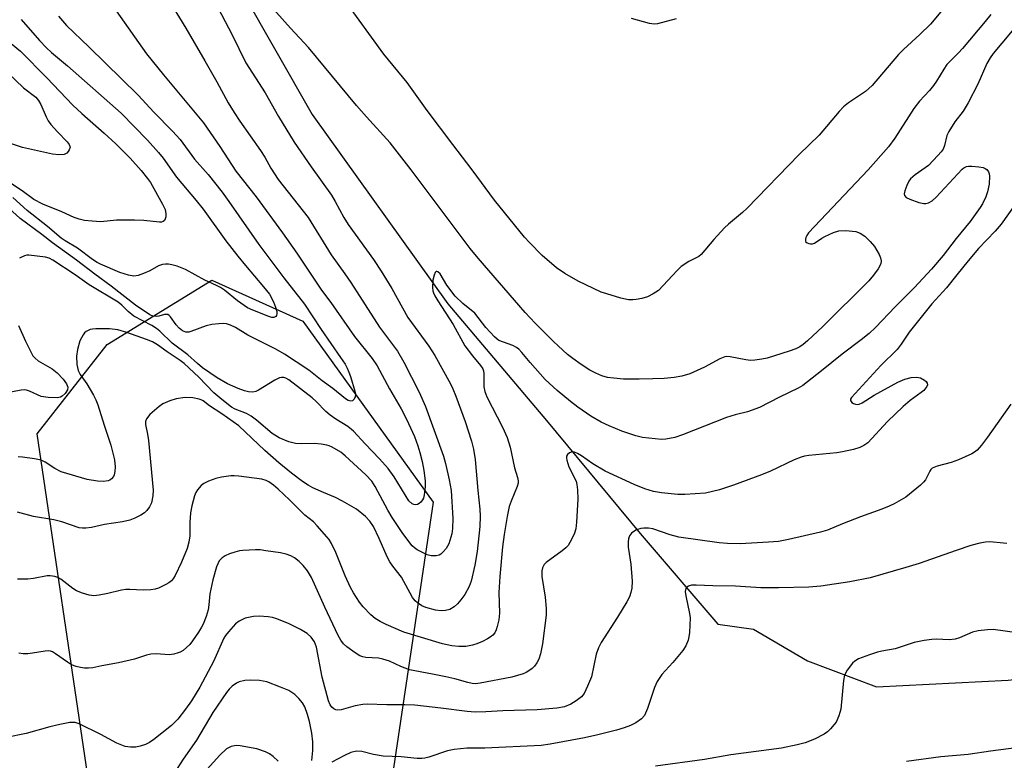
# Model space of a CAD drawing. Units: inches. Extents: x 1249768 to 1255768, y 549453 to 553452.
# Drawn here: x 1252970 to 1253221, y 552369 to 552558 of the extents above; entities that cross this region are included whole.
import ezdxf

# ---------------------------------------------------------------- set-up
doc = ezdxf.new("R2010")
doc.units = ezdxf.units.IN
doc.header["$MEASUREMENT"] = 0
for name, color, linetype in [('HYDRO-Single Line Stream', 4, 'Continuous'), ('NTRL-Trees', 3, 'Continuous'), ('Undefined', 1, 'Continuous')]:
    doc.layers.add(name, color=color, linetype=linetype)

msp = doc.modelspace()

# ---------------------------------------------------------------- linework, layer by layer
at = {"layer": 'HYDRO-Single Line Stream'}
msp.add_lwpolyline([(1253005.39, 552582.72), (1253026.15, 552565.48), (1253044.43, 552533.47), (1253079.08, 552485.14), (1253104.27, 552455.34), (1253128.2, 552426.48), (1253148.04, 552403.27), (1253157.15, 552402.03), (1253170.99, 552393.88), (1253188.6, 552387.32), (1253222.21, 552388.95), (1253291, 552396.3), (1253323.04, 552401.07), (1253332.46, 552405.49), (1253359.44, 552426.59), (1253407.76, 552464.06), (1253412.75, 552483.55)], dxfattribs=at)
at = {"layer": 'NTRL-Trees'}
msp.add_lwpolyline([(1253001.54, 552221.11), (1252986.44, 552212.6), (1252964.52, 552221.83), (1252946.64, 552242.01), (1252943.06, 552260.57), (1252946.52, 552269.49), (1252973.75, 552311.23), (1252986.96, 552365.04), (1252974.14, 552451.94), (1252992.06, 552474.74), (1253018.74, 552491.2), (1253041.99, 552480.68), (1253075.31, 552434.45), (1253064.1, 552359.13), (1253028.84, 552275.8)], close=True, dxfattribs=at)
at = {"layer": 'Undefined'}
for points, elevation in [([(1253007.27, 552563.51), (1253012.12, 552555.52), (1253016.97, 552547.19), (1253020.02, 552541.83), (1253022.91, 552536.49), (1253024.43, 552533.96), (1253025.88, 552531.81), (1253031.23, 552524.3), (1253032.3, 552522.57), (1253033.85, 552519.73), (1253035.74, 552516.88), (1253043.39, 552507.18), (1253049.22, 552497.63), (1253052.78, 552492.74), (1253054.25, 552490.6), (1253061.63, 552479.12), (1253066.24, 552473.02), (1253067.83, 552470.2), (1253071.74, 552462.58), (1253073.36, 552458.88), (1253077.92, 552446.18), (1253078.44, 552444.35), (1253079.43, 552440.13), (1253079.89, 552437.43), (1253080.33, 552430.29), (1253080.25, 552427.73), (1253080.07, 552426.32), (1253079.29, 552423.82), (1253078.62, 552422.58), (1253077.9, 552421.74), (1253077.29, 552421.19), (1253076.84, 552420.92), (1253076.12, 552420.72), (1253074.82, 552420.71), (1253073.76, 552421.01), (1253071.2, 552422.29), (1253070.54, 552422.75), (1253069.97, 552423.27), (1253069.07, 552424.36), (1253067.36, 552426.66), (1253064.82, 552430.57), (1253063.76, 552432.38), (1253060.52, 552438.41), (1253059.67, 552439.78), (1253058.09, 552441.44), (1253052.8, 552446.3), (1253051.71, 552447.18), (1253049.52, 552448.53), (1253048.75, 552448.88), (1253048.18, 552449.03), (1253046.72, 552449.26), (1253044.93, 552449.42), (1253041.78, 552449.32), (1253040.1, 552449.45), (1253038.42, 552449.86), (1253035.95, 552450.86), (1253034.22, 552452.01), (1253030.18, 552455.4), (1253028.8, 552456.45), (1253027.61, 552457.07), (1253024.73, 552458.2), (1253023.83, 552458.75), (1253022.16, 552459.97), (1253020.78, 552461.08), (1253019.31, 552462.41), (1253015.41, 552466.4), (1253011.67, 552469.89), (1253010.66, 552470.67), (1253007.31, 552472.86), (1253004.88, 552474.63), (1253003.58, 552475.39), (1253002.05, 552476.02), (1252997.03, 552477.75), (1252994.78, 552478.43), (1252992.58, 552478.73), (1252989.11, 552478.76), (1252988.27, 552478.67), (1252987.72, 552478.54), (1252986.69, 552478.03), (1252986.25, 552477.67), (1252985.89, 552477.23), (1252985.07, 552475.66), (1252984.41, 552473.42), (1252984.17, 552471.76), (1252984.28, 552469.64), (1252984.63, 552468.09), (1252985.14, 552467.05), (1252986.82, 552464.68), (1252987.71, 552463.27), (1252988.57, 552461.8), (1252989.16, 552460.58), (1252989.65, 552459.3), (1252991.27, 552454.15), (1252993, 552449.03), (1252993.87, 552445.29), (1252994.03, 552443.51), (1252993.99, 552442.31), (1252993.83, 552441.46), (1252993.61, 552440.99), (1252993.13, 552440.39), (1252992.72, 552440.11), (1252992.25, 552439.92), (1252990.96, 552439.7), (1252989.51, 552439.81), (1252986.9, 552440.26), (1252980.23, 552442.2), (1252978.66, 552443.02), (1252976.21, 552444.69), (1252975.16, 552445.14), (1252973.49, 552445.48), (1252970.36, 552445.95), (1252969.24, 552445.99)], 436), ([(1253019.52, 552562.25), (1253023.88, 552554), (1253027.43, 552546.67), (1253032.4, 552538.98), (1253035.83, 552532.93), (1253039.76, 552526.42), (1253044.11, 552520.1), (1253049.32, 552512.88), (1253050.31, 552511.25), (1253052.51, 552507.13), (1253053.6, 552505.35), (1253060.07, 552496.42), (1253062.07, 552493.47), (1253064.76, 552489.01), (1253068.82, 552481.59), (1253074.18, 552474.27), (1253075.76, 552471.94), (1253079.75, 552464.7), (1253080.36, 552463.42), (1253081.12, 552461.51), (1253083.47, 552455.06), (1253085.12, 552450.02), (1253085.62, 552448.01), (1253086.03, 552445.36), (1253086.72, 552437.44), (1253087.27, 552432.66), (1253087.36, 552430.9), (1253087.2, 552428.25), (1253086.57, 552421.81), (1253085.95, 552418.38), (1253085.01, 552414.27), (1253084.51, 552412.9), (1253083.4, 552410.88), (1253082.42, 552409.5), (1253081.51, 552408.44), (1253080.7, 552407.72), (1253079.55, 552407.04), (1253078.48, 552406.75), (1253077.33, 552406.69), (1253075.94, 552406.9), (1253073.46, 552407.54), (1253072.45, 552407.99), (1253071.29, 552408.72), (1253070.68, 552409.26), (1253070, 552410.11), (1253067.22, 552415.27), (1253065.01, 552418.11), (1253064.24, 552419.22), (1253063.58, 552420.52), (1253061.56, 552425.15), (1253060.03, 552428.25), (1253059.15, 552429.57), (1253057.99, 552430.76), (1253055.75, 552432.63), (1253052.18, 552434.74), (1253050.36, 552435.68), (1253047.27, 552436.89), (1253044.61, 552438.07), (1253043.34, 552438.75), (1253041.9, 552439.71), (1253039.09, 552441.84), (1253035.9, 552444.47), (1253032.34, 552447.64), (1253025.63, 552453.93), (1253021.34, 552457.05), (1253018.18, 552459.04), (1253016.54, 552460.33), (1253016.08, 552460.61), (1253015.57, 552460.79), (1253013.92, 552461.06), (1253011.95, 552461.17), (1253009.69, 552460.81), (1253008.05, 552460.33), (1253006.27, 552459.53), (1253005.32, 552458.92), (1253002.93, 552456.82), (1253002.04, 552455.77), (1253001.84, 552455.06), (1253001.85, 552454.3), (1253002.36, 552451.78), (1253002.59, 552450.2), (1253003.76, 552437.53), (1253003.67, 552436.05), (1253003.33, 552434.3), (1253002.85, 552433.26), (1253002.17, 552432.33), (1253001.54, 552431.73), (1253000.59, 552431.09), (1252999.12, 552430.34), (1252997.83, 552429.85), (1252995.95, 552429.41), (1252991.38, 552428.71), (1252987.99, 552427.95), (1252986.55, 552427.78), (1252985.69, 552427.78), (1252984.86, 552427.92), (1252980.4, 552429.39), (1252978.41, 552429.97), (1252973.16, 552430.82), (1252969.08, 552431.86)], 434), ([(1253217.76, 552559.05), (1253216.32, 552557.23), (1253210.56, 552550.31), (1253209.56, 552549.24), (1253207.46, 552547.22), (1253206.58, 552546.22), (1253205.75, 552545.07), (1253203.89, 552542), (1253203.12, 552540.87), (1253202.09, 552539.63), (1253199.55, 552536.91), (1253198.09, 552535.03), (1253193.31, 552527.46), (1253191.66, 552525.22), (1253186.45, 552519.36), (1253171.2, 552503.24), (1253170.76, 552502.57), (1253170.56, 552502.08), (1253170.45, 552501.59), (1253170.46, 552501.15), (1253170.53, 552500.97), (1253170.83, 552500.68), (1253171.26, 552500.5), (1253171.75, 552500.4), (1253172.26, 552500.42), (1253172.78, 552500.59), (1253174.62, 552501.87), (1253175.41, 552502.32), (1253177.58, 552503.31), (1253178.98, 552503.76), (1253180.72, 552503.82), (1253182.47, 552503.69), (1253183.33, 552503.56), (1253184.38, 552503.16), (1253185.57, 552502.41), (1253187, 552501.04), (1253188.1, 552499.75), (1253189.24, 552497.68), (1253189.59, 552496.89), (1253189.8, 552496.1), (1253189.7, 552495.33), (1253189.05, 552494.09), (1253187.84, 552492.42), (1253186.6, 552490.97), (1253174.86, 552479.29), (1253170.96, 552475.65), (1253169.84, 552474.69), (1253169.04, 552474.14), (1253167.96, 552473.63), (1253166.28, 552473.01), (1253160.68, 552471.27), (1253159.29, 552470.96), (1253157.52, 552470.7), (1253156.36, 552470.68), (1253155.2, 552470.78), (1253151.18, 552471.6), (1253150.33, 552471.66), (1253149.85, 552471.6), (1253148.55, 552471.07), (1253144.63, 552468.9), (1253140.87, 552467.23), (1253138.83, 552466.62), (1253136.89, 552466.33), (1253134.34, 552466.08), (1253131.45, 552465.94), (1253127.97, 552465.84), (1253123.96, 552465.9), (1253121.49, 552466.09), (1253119.82, 552466.33), (1253118.44, 552466.73), (1253116.84, 552467.36), (1253115.33, 552468.21), (1253113.13, 552469.6), (1253110.99, 552471.12), (1253109.63, 552472.21), (1253107.23, 552474.35), (1253105.95, 552475.59), (1253101.39, 552480.15), (1253098.82, 552482.94), (1253086.78, 552496.82), (1253084.78, 552499.23), (1253069.69, 552519.36), (1253064.32, 552526.24), (1253058.27, 552532.87), (1253055.72, 552535.78), (1253043.46, 552550.57), (1253038.83, 552555.55), (1253033.19, 552561.89)], 434), ([(1253207.58, 552562.82), (1253202.35, 552556.56), (1253199.7, 552553.87), (1253195.45, 552550.07), (1253194.19, 552548.84), (1253187.5, 552540.88), (1253185.74, 552539.32), (1253181.42, 552536.49), (1253180.16, 552535.42), (1253179.02, 552534.21), (1253173.91, 552528.21), (1253168.79, 552523.27), (1253155.46, 552509.45), (1253154.37, 552508.45), (1253150.76, 552505.48), (1253149.71, 552504.5), (1253147.02, 552501.58), (1253143.83, 552497.73), (1253143.17, 552497.2), (1253140.66, 552495.89), (1253138.7, 552494.61), (1253137.66, 552493.61), (1253132.86, 552488.56), (1253131.52, 552487.63), (1253130.05, 552486.91), (1253128.63, 552486.49), (1253127.18, 552486.18), (1253126.33, 552486.11), (1253125.2, 552486.16), (1253123.24, 552486.59), (1253119.65, 552487.64), (1253118.28, 552488.11), (1253112.38, 552490.87), (1253108.93, 552492.9), (1253106.82, 552494.35), (1253103.14, 552497.49), (1253099.94, 552500.77), (1253098.68, 552502.17), (1253090.97, 552511.63), (1253085.29, 552519.31), (1253080.3, 552525.81), (1253073.81, 552534.47), (1253068.67, 552541.65), (1253062.71, 552548.92), (1253052.6, 552562.98)], 436), ([(1252979.56, 552558.63), (1252981.66, 552556.24), (1252987.35, 552550.77), (1252999.95, 552538.42), (1253003.97, 552534.08), (1253008.75, 552529.23), (1253010.66, 552527.13), (1253014.34, 552522.09), (1253017.84, 552518.17), (1253021.4, 552513.67), (1253023.15, 552511.23), (1253030.74, 552500.25), (1253037.17, 552491.75), (1253042.47, 552485.05), (1253046.71, 552478.59), (1253051.68, 552471.37), (1253052.79, 552469.67), (1253053.34, 552468.67), (1253053.79, 552467.65), (1253054.17, 552466.55), (1253055.26, 552462.84), (1253055.43, 552462.01), (1253055.42, 552461.37), (1253055.17, 552460.76), (1253054.69, 552460.32), (1253054.27, 552460.21), (1253053.58, 552460.4), (1253052.9, 552460.82), (1253049.69, 552463.51), (1253046.92, 552465.48), (1253043.53, 552468.19), (1253037.35, 552472.24), (1253035.12, 552473.56), (1253027.95, 552477.11), (1253024.79, 552479.04), (1253023.56, 552479.64), (1253022.54, 552480), (1253021.7, 552480.1), (1253020.53, 552480.04), (1253018.75, 552479.83), (1253017.31, 552479.49), (1253013.41, 552478.03), (1253012.86, 552477.9), (1253012.14, 552477.9), (1253011.24, 552478.24), (1253010.41, 552478.87), (1253009.68, 552479.74), (1253008.23, 552481.76), (1253007.89, 552482.11), (1253007.51, 552482.35), (1253007.08, 552482.42), (1253006.63, 552482.38), (1253005.25, 552481.97), (1253004.57, 552481.86), (1253003.69, 552481.99), (1253002.96, 552482.31), (1252999.27, 552484.8), (1252993.04, 552489.64), (1252988.85, 552492.65), (1252984.17, 552496.23), (1252978.03, 552500.71), (1252975.33, 552502.86), (1252969.83, 552506.92), (1252965.88, 552510.45)], 440), ([(1252994.35, 552559.94), (1253002.11, 552548.97), (1253006.45, 552543.61), (1253016.67, 552531.35), (1253020.84, 552525.32), (1253024.91, 552519), (1253030.06, 552512.45), (1253036.84, 552503.26), (1253040.46, 552498.04), (1253046.78, 552488.58), (1253049.13, 552485.43), (1253055.24, 552476.8), (1253059.69, 552471.14), (1253061.01, 552469.24), (1253064.15, 552463.39), (1253067.14, 552458.25), (1253068.5, 552455.63), (1253070.52, 552451.22), (1253071.4, 552448.82), (1253071.91, 552447.15), (1253072.49, 552444.86), (1253072.97, 552442.53), (1253073.3, 552439.88), (1253073.31, 552438.4), (1253073.04, 552436.35), (1253072.81, 552435.5), (1253072.59, 552435.03), (1253072.16, 552434.42), (1253071.78, 552434.09), (1253071.32, 552433.86), (1253070.83, 552433.75), (1253070.36, 552433.82), (1253069.91, 552434.06), (1253069.14, 552434.82), (1253065.39, 552440.88), (1253063.79, 552443.08), (1253061.61, 552445.51), (1253057.95, 552449.33), (1253054.93, 552452.61), (1253053.49, 552453.8), (1253050.46, 552455.66), (1253049.02, 552456.69), (1253047.91, 552457.64), (1253045.42, 552460.16), (1253044.37, 552461.11), (1253038.43, 552465.69), (1253037.65, 552466.13), (1253037.12, 552466.29), (1253036.58, 552466.32), (1253036.07, 552466.2), (1253034.83, 552465.58), (1253030.71, 552463.03), (1253029.97, 552462.69), (1253029.21, 552462.54), (1253028.17, 552462.6), (1253027.13, 552462.86), (1253025.5, 552463.48), (1253022.75, 552464.68), (1253020.14, 552466.21), (1253016.42, 552468.8), (1253015.11, 552469.88), (1253012.66, 552472.12), (1253008.67, 552475.06), (1253005.44, 552478.16), (1253004.6, 552478.84), (1253003.45, 552479.54), (1252998.85, 552481.99), (1252997.38, 552483.13), (1252995.8, 552484.77), (1252994.81, 552485.58), (1252987.4, 552489.97), (1252983.82, 552492.55), (1252978.16, 552496.25), (1252977.19, 552496.8), (1252976.23, 552497.07), (1252972.02, 552497.56), (1252971.48, 552497.52), (1252970.93, 552497.37), (1252969.6, 552496.75)], 438), ([(1252970.02, 552557.72), (1252974.74, 552552.37), (1252976.56, 552550.5), (1252977.84, 552549.29), (1252981.86, 552545.87), (1252995.56, 552533.82), (1253002.31, 552526.91), (1253005.15, 552523.78), (1253006.31, 552522.3), (1253009.71, 552517.47), (1253014.8, 552511.48), (1253016.52, 552509.32), (1253022.37, 552501.22), (1253025.38, 552497.3), (1253027.36, 552494.87), (1253032, 552489.47), (1253033.47, 552487.57), (1253034.55, 552485.61), (1253035.04, 552484.28), (1253035.33, 552483.14), (1253035.38, 552482.61), (1253035.31, 552482.16), (1253035.1, 552481.88), (1253034.6, 552481.64), (1253034.13, 552481.66), (1253033.37, 552481.86), (1253029.22, 552483.51), (1253027.9, 552484.12), (1253025.35, 552485.87), (1253021.96, 552488.64), (1253020.99, 552489.3), (1253019.98, 552489.83), (1253016.96, 552491.13), (1253012.06, 552493.88), (1253009.88, 552494.74), (1253008.52, 552495.11), (1253007.7, 552495.25), (1253006.94, 552495.27), (1253006.2, 552495.18), (1253005.17, 552494.81), (1253002.9, 552493.56), (1253001.3, 552492.84), (1252999.94, 552492.34), (1252998.84, 552492.19), (1252997.46, 552492.45), (1252995.27, 552493.13), (1252990.31, 552495.26), (1252989.44, 552495.7), (1252988.29, 552496.45), (1252984.48, 552499.33), (1252981.28, 552501.22), (1252980.3, 552501.87), (1252976.77, 552504.83), (1252971.57, 552508.92), (1252967.94, 552512.25)], 442), ([(1253225.44, 552557.51), (1253218.39, 552549.1), (1253217.6, 552547.95), (1253216.77, 552546.53), (1253214.44, 552541.23), (1253212.02, 552536.46), (1253210.7, 552534.36), (1253208.6, 552531.64), (1253207.04, 552529.17), (1253206.6, 552528.14), (1253205.98, 552525.53), (1253205.58, 552524.61), (1253205.07, 552523.9), (1253204.3, 552523.02), (1253201.84, 552520.47), (1253198.5, 552518.08), (1253197.29, 552517.03), (1253196.84, 552516.44), (1253196.31, 552515.37), (1253195.81, 552513.98), (1253195.66, 552513.21), (1253195.73, 552512.76), (1253196.19, 552512.31), (1253197.14, 552511.85), (1253199.39, 552510.97), (1253200.65, 552510.72), (1253201.15, 552510.75), (1253201.88, 552510.95), (1253202.8, 552511.45), (1253203.84, 552512.33), (1253210.49, 552519.52), (1253210.93, 552519.85), (1253211.58, 552520.16), (1253212.09, 552520.27), (1253212.95, 552520.3), (1253214.72, 552520.15), (1253215.84, 552519.93), (1253216.34, 552519.71), (1253216.75, 552519.41), (1253217.21, 552518.82), (1253217.37, 552518.31), (1253217.43, 552517.74), (1253217.35, 552515.66), (1253216.98, 552513.72), (1253216.53, 552512.41), (1253215.68, 552510.65), (1253215.11, 552509.68), (1253212.56, 552506.15), (1253208.95, 552501.84), (1253205.59, 552497.44), (1253202.65, 552493.96), (1253198.29, 552489.32), (1253193.33, 552484.34), (1253188.3, 552479.04), (1253186.74, 552477.55), (1253184.7, 552475.92), (1253179.85, 552472.28), (1253174.53, 552467.97), (1253169.76, 552464.25), (1253168.56, 552463.53), (1253163.81, 552461.23), (1253158.72, 552458.61), (1253155.64, 552457.53), (1253152.48, 552456.75), (1253150.26, 552456.07), (1253139.03, 552451.67), (1253137.08, 552451.01), (1253134.78, 552450.56), (1253133.62, 552450.48), (1253128.76, 552450.99), (1253127.07, 552451.38), (1253123.48, 552452.62), (1253120.31, 552453.94), (1253118.25, 552454.88), (1253115.59, 552456.45), (1253112.29, 552458.71), (1253110.39, 552460.16), (1253107.02, 552463.01), (1253103.97, 552465.78), (1253100.08, 552470.15), (1253098, 552472.68), (1253097.18, 552473.53), (1253096.57, 552473.99), (1253095.68, 552474.49), (1253092.13, 552475.78), (1253091.65, 552476.08), (1253090.99, 552476.66), (1253088.78, 552479.1), (1253085.94, 552482.71), (1253082.92, 552485.17), (1253080.94, 552487.1), (1253078.77, 552489.92), (1253077.12, 552492.74), (1253076.53, 552493.32), (1253076.23, 552493.39), (1253076.09, 552493.34), (1253075.84, 552493.08), (1253075.53, 552492.47), (1253075.27, 552491.18), (1253075.13, 552489.26), (1253075.22, 552488.45), (1253075.37, 552487.92), (1253075.73, 552487.14), (1253076.47, 552485.88), (1253080.41, 552479.87), (1253083.41, 552474.42), (1253085.33, 552471.8), (1253087.43, 552469.39), (1253087.99, 552468.48), (1253088.14, 552468.01), (1253088.25, 552467.19), (1253088.28, 552463.91), (1253088.48, 552462.74), (1253089.06, 552461.39), (1253092.99, 552453.61), (1253094.18, 552450.98), (1253094.97, 552448.48), (1253096.1, 552443.25), (1253096.84, 552440.71), (1253097, 552439.88), (1253097, 552439.3), (1253096.8, 552438.48), (1253095.25, 552434.72), (1253094.77, 552433.35), (1253094.24, 552430.8), (1253093.47, 552426.17), (1253093.07, 552423), (1253092.33, 552415.42), (1253092.13, 552411.35), (1253092.23, 552406.08), (1253092.08, 552404.41), (1253091.69, 552402.67), (1253091.4, 552401.83), (1253091.03, 552401.08), (1253090.57, 552400.49), (1253090.15, 552400.13), (1253089.2, 552399.5), (1253087.94, 552398.82), (1253086.5, 552398.26), (1253085.39, 552397.95), (1253083.63, 552397.6), (1253081.87, 552397.56), (1253080.12, 552397.72), (1253077.68, 552398.29), (1253067.81, 552401.28), (1253063.28, 552403.17), (1253061.75, 552403.94), (1253060.53, 552404.74), (1253059.41, 552405.65), (1253057.41, 552407.72), (1253056.53, 552408.88), (1253054.92, 552411.33), (1253054.19, 552412.61), (1253052.81, 552415.6), (1253050.44, 552421.59), (1253049.3, 552423.93), (1253048.71, 552424.92), (1253048.18, 552425.62), (1253045.7, 552428.42), (1253044.7, 552429.41), (1253042.56, 552431.14), (1253038.65, 552435.02), (1253035.73, 552437.78), (1253034.52, 552438.79), (1253033.37, 552439.61), (1253032.64, 552439.99), (1253031.52, 552440.29), (1253025.65, 552441.11), (1253024.47, 552441.19), (1253023.58, 552441.14), (1253021.22, 552440.82), (1253019.8, 552440.48), (1253017.94, 552439.8), (1253016.69, 552439.2), (1253016.04, 552438.69), (1253015.13, 552437.64), (1253014.69, 552436.93), (1253014.37, 552436.11), (1253013.68, 552433.49), (1253013.31, 552431.74), (1253013.12, 552429.24), (1253013.15, 552425.84), (1253012.92, 552424.21), (1253012.47, 552422.61), (1253011.05, 552419.13), (1253009.37, 552415.74), (1253008.94, 552415), (1253008.42, 552414.34), (1253007.75, 552413.82), (1253006.99, 552413.39), (1253005.13, 552412.49), (1253004.31, 552412.2), (1253003.21, 552412.04), (1253001.24, 552411.98), (1252997.8, 552412.16), (1252996.79, 552412.13), (1252995.69, 552411.94), (1252992.23, 552411.11), (1252990.01, 552410.71), (1252988.62, 552410.56), (1252987.4, 552410.67), (1252985.76, 552411.18), (1252984.17, 552411.84), (1252983.25, 552412.42), (1252980.18, 552414.81), (1252979.42, 552415.21), (1252978.61, 552415.44), (1252977.5, 552415.63), (1252976.66, 552415.63), (1252973.21, 552414.93), (1252971.75, 552414.78), (1252969.12, 552414.82)], 432), ([(1253137.36, 552557.88), (1253132.6, 552556.61), (1253131.76, 552556.53), (1253130.6, 552556.7), (1253126, 552558.03)], 438), ([(1252965.08, 552553.53), (1252969.88, 552549.66), (1252976.58, 552542.82), (1252983.21, 552535.84), (1252985.53, 552533.7), (1252991.29, 552528.72), (1252994.26, 552526.01), (1252997.9, 552522.32), (1253000.67, 552519.16), (1253002.36, 552517.12), (1253003.07, 552516.08), (1253006.17, 552510.53), (1253006.81, 552509.23), (1253007.04, 552508.13), (1253007, 552507.3), (1253006.88, 552506.8), (1253006.65, 552506.38), (1253006.31, 552506.14), (1253005.87, 552506), (1253005.37, 552505.95), (1253001.41, 552506.37), (1252998.98, 552506.49), (1252994.41, 552506.47), (1252990.41, 552506.06), (1252988.17, 552506.2), (1252986.21, 552506.43), (1252984.9, 552506.74), (1252983.61, 552507.18), (1252980.47, 552508.62), (1252975.57, 552510.55), (1252973.26, 552511.8), (1252970.32, 552513.95), (1252967.32, 552515.9)], 444), ([(1252964.7, 552546.01), (1252970.67, 552540.27), (1252973.82, 552537.92), (1252974.52, 552537.05), (1252975.09, 552536.07), (1252976.4, 552532.87), (1252976.93, 552531.86), (1252977.62, 552530.95), (1252979.32, 552529.01), (1252981.82, 552526.53), (1252982.31, 552525.84), (1252982.54, 552525.13), (1252982.35, 552524.43), (1252982.06, 552523.99), (1252981.69, 552523.61), (1252981.01, 552523.28), (1252979.67, 552523.15), (1252978.06, 552523.34), (1252970.43, 552525.02), (1252967.34, 552526.04)], 446), ([(1253224.6, 552511.3), (1253220.43, 552505.48), (1253218.88, 552503.68), (1253214.61, 552499.25), (1253211.99, 552496.11), (1253209.15, 552492.49), (1253206.43, 552489.18), (1253202.71, 552485.07), (1253196.94, 552477.87), (1253194.92, 552474.85), (1253193.86, 552473.45), (1253189.72, 552469.38), (1253182.19, 552461.15), (1253181.98, 552460.77), (1253181.95, 552460.45), (1253182.32, 552459.94), (1253182.74, 552459.68), (1253183.23, 552459.49), (1253183.71, 552459.44), (1253184.15, 552459.51), (1253184.94, 552459.85), (1253188.01, 552461.76), (1253194, 552465.08), (1253195.85, 552465.83), (1253197.48, 552466.28), (1253198.83, 552466.36), (1253199.87, 552466.17), (1253200.85, 552465.6), (1253201.25, 552465.24), (1253201.52, 552464.85), (1253201.58, 552464.44), (1253201.44, 552464.03), (1253200.67, 552463), (1253200.02, 552462.45), (1253197.19, 552460.42), (1253195.38, 552458.88), (1253191.37, 552455.04), (1253186.41, 552449.63), (1253185.39, 552448.89), (1253184.31, 552448.41), (1253182.67, 552447.92), (1253179.91, 552447.27), (1253178.47, 552447.04), (1253171.34, 552446.35), (1253170.16, 552446.17), (1253169.38, 552445.96), (1253167.56, 552445.27), (1253161.47, 552442.39), (1253159.24, 552441.42), (1253152.05, 552438.78), (1253148.46, 552437.57), (1253144.88, 552436.75), (1253139.61, 552436.39), (1253137.83, 552436.44), (1253133.65, 552436.8), (1253131.64, 552437.2), (1253129.39, 552437.83), (1253126.66, 552438.99), (1253119.27, 552442.4), (1253116.11, 552444.22), (1253113.21, 552446.3), (1253112.19, 552446.91), (1253111.39, 552447.2), (1253110.87, 552447.29), (1253110.18, 552447.09), (1253109.63, 552446.61), (1253109.41, 552446.19), (1253109.36, 552445.68), (1253109.44, 552445.14), (1253109.98, 552443.45), (1253111.82, 552439.79), (1253112.04, 552438.97), (1253112.22, 552437.56), (1253112.28, 552435.23), (1253111.96, 552429.35), (1253111.76, 552427.66), (1253111.39, 552426.55), (1253110.68, 552424.93), (1253109.81, 552423.41), (1253109.21, 552422.79), (1253108.3, 552422.05), (1253104.15, 552419.03), (1253103.64, 552418.49), (1253103.22, 552417.67), (1253103.09, 552416.87), (1253103.1, 552415.47), (1253103.97, 552410.16), (1253104.15, 552407.28), (1253104.18, 552405.55), (1253103.25, 552398.29), (1253102.76, 552395.71), (1253102.33, 552394.38), (1253101.84, 552393.42), (1253101.23, 552392.54), (1253100.64, 552391.98), (1253099.76, 552391.33), (1253099.06, 552390.91), (1253098.27, 552390.56), (1253095.44, 552389.77), (1253087.29, 552388.19), (1253086.16, 552388.08), (1253085.24, 552388.14), (1253084.14, 552388.37), (1253080.87, 552389.29), (1253078.58, 552389.82), (1253075.15, 552390.55), (1253069.24, 552391.66), (1253067.09, 552392.46), (1253064.15, 552393.81), (1253062.48, 552394.37), (1253061.32, 552394.57), (1253058.12, 552394.79), (1253057.34, 552394.94), (1253056.59, 552395.21), (1253055.35, 552395.94), (1253053.22, 552397.47), (1253052.4, 552398.25), (1253051.74, 552399.16), (1253051.07, 552400.39), (1253047.63, 552407.66), (1253044.26, 552415.19), (1253043.2, 552416.93), (1253042.13, 552418.3), (1253041.06, 552419.29), (1253039.91, 552420.19), (1253038.96, 552420.72), (1253037.72, 552421.2), (1253036.32, 552421.52), (1253032.54, 552422.06), (1253031.09, 552422.24), (1253029.91, 552422.27), (1253026.65, 552422.12), (1253025.81, 552421.99), (1253024.68, 552421.68), (1253023.28, 552421.22), (1253022.21, 552420.76), (1253021.37, 552420.2), (1253020.66, 552419.45), (1253020.26, 552418.72), (1253019.95, 552417.93), (1253019.06, 552414.61), (1253018.28, 552411.06), (1253018.03, 552408.22), (1253017.82, 552406.94), (1253017.28, 552405.24), (1253016.54, 552403.31), (1253016.14, 552402.51), (1253015.36, 552401.25), (1253013.85, 552399.01), (1253013.12, 552398.07), (1253012.3, 552397.29), (1253011.4, 552396.59), (1253010.69, 552396.16), (1253010.15, 552395.94), (1253009.03, 552395.65), (1253007.89, 552395.49), (1253004.51, 552395.73), (1253003.19, 552395.64), (1253002.09, 552395.37), (1252999.02, 552394.38), (1252994.96, 552393.43), (1252990.66, 552392.68), (1252988.33, 552392.09), (1252987.28, 552392.03), (1252986.23, 552392.08), (1252985.19, 552392.21), (1252984.14, 552392.45), (1252982.88, 552392.93), (1252981.89, 552393.54), (1252978.79, 552395.74), (1252978.06, 552396.18), (1252977.55, 552396.38), (1252977.02, 552396.47), (1252976.16, 552396.42), (1252972.91, 552395.84), (1252971.73, 552395.7), (1252970.59, 552395.75), (1252969.47, 552395.9)], 430), ([(1252969.38, 552479.56), (1252971.13, 552475.55), (1252972.5, 552472.82), (1252973.07, 552471.85), (1252973.59, 552471.24), (1252974.41, 552470.57), (1252978, 552468.51), (1252979.27, 552467.47), (1252980.76, 552465.83), (1252981.6, 552464.71), (1252981.84, 552464.24), (1252981.96, 552463.79), (1252981.89, 552463.12), (1252981.32, 552462.24), (1252980.53, 552461.49), (1252980.07, 552461.23), (1252979.26, 552461.08), (1252976.91, 552461.19), (1252975.18, 552461.45), (1252972.17, 552462.84), (1252971.39, 552463.1), (1252970.86, 552463.18), (1252970.01, 552463.09), (1252966.03, 552462.28)], 438), ([(1253222.92, 552459.46), (1253216.98, 552451.08), (1253215.41, 552449.05), (1253214.29, 552447.77), (1253213.64, 552447.22), (1253212.91, 552446.78), (1253209.53, 552445.27), (1253207.65, 552444.61), (1253204.05, 552443.66), (1253202.85, 552443.11), (1253202.48, 552442.78), (1253202.19, 552442.37), (1253201.14, 552440.19), (1253200.62, 552439.54), (1253199.83, 552438.77), (1253196.08, 552435.73), (1253193.14, 552434.03), (1253191.86, 552433.41), (1253189.97, 552432.65), (1253184.48, 552430.71), (1253179.88, 552428.93), (1253176.06, 552427.32), (1253174.31, 552426.81), (1253166.09, 552424.9), (1253163.51, 552424.42), (1253161.02, 552424.19), (1253153.72, 552423.82), (1253150.51, 552423.93), (1253148.43, 552424.09), (1253138.08, 552425.55), (1253135.86, 552426.09), (1253131.45, 552427.62), (1253130.32, 552427.84), (1253129.18, 552427.85), (1253128.36, 552427.71), (1253127.3, 552427.35), (1253126.56, 552426.96), (1253126.03, 552426.53), (1253125.51, 552425.85), (1253125.24, 552425.12), (1253125.14, 552424.34), (1253125.17, 552422.96), (1253125.79, 552418.59), (1253126.2, 552414.3), (1253126.1, 552412.49), (1253125.83, 552411.37), (1253125.45, 552410.28), (1253124.81, 552409), (1253122.42, 552405.04), (1253118.25, 552398.56), (1253117.53, 552397.27), (1253116.95, 552395.63), (1253115.75, 552389.86), (1253114.79, 552387.41), (1253113.91, 552385.58), (1253113.22, 552384.73), (1253111.89, 552383.73), (1253110.47, 552382.86), (1253108.83, 552382.2), (1253106.92, 552381.8), (1253101.88, 552381.38), (1253093.1, 552381.16), (1253088.75, 552380.85), (1253086.06, 552380.83), (1253083.98, 552380.96), (1253077.24, 552381.84), (1253070.67, 552382.59), (1253068.11, 552382.7), (1253063.49, 552382.7), (1253058.47, 552382.86), (1253057.34, 552382.76), (1253055.38, 552382.4), (1253051.79, 552381.38), (1253050.97, 552381.33), (1253050.44, 552381.42), (1253049.96, 552381.63), (1253049.44, 552382.1), (1253049.03, 552382.69), (1253048.61, 552383.7), (1253046.92, 552389.73), (1253045.5, 552397.4), (1253044.98, 552398.76), (1253044.18, 552399.98), (1253043.09, 552400.88), (1253041.38, 552401.94), (1253038.51, 552403.34), (1253035.35, 552404.67), (1253034.26, 552404.98), (1253033.14, 552405.14), (1253030.86, 552405.31), (1253029.45, 552405.26), (1253027.25, 552404.81), (1253025.72, 552404.09), (1253024.82, 552403.35), (1253023.01, 552401.34), (1253022.27, 552400.41), (1253021.82, 552399.68), (1253019.15, 552393.76), (1253015.66, 552387.18), (1253013.55, 552383.7), (1253012.06, 552381.56), (1253010.08, 552379.05), (1253008.48, 552377.38), (1253003.94, 552373.81), (1253002.8, 552373.08), (1253001.82, 552372.58), (1253000.44, 552372.08), (1252999.32, 552371.84), (1252997.96, 552371.83), (1252996.61, 552372.07), (1252994.48, 552372.92), (1252990.42, 552375.1), (1252984.9, 552377.83), (1252983.82, 552378.15), (1252982.45, 552378.13), (1252979.93, 552377.66), (1252977.41, 552377.06), (1252971.35, 552375.37), (1252966.31, 552374.33)], 428), ([(1253221.93, 552423.93), (1253221.06, 552423.95), (1253217.58, 552424.33), (1253216.43, 552424.25), (1253214.99, 552423.95), (1253212.72, 552423.35), (1253208.9, 552422.11), (1253199.46, 552418.82), (1253196.05, 552417.73), (1253186.98, 552415.11), (1253181.8, 552414.06), (1253174.37, 552412.95), (1253171.34, 552412.72), (1253163.51, 552412.56), (1253159.03, 552412.6), (1253152.52, 552413), (1253146.76, 552413.07), (1253142.48, 552413.26), (1253141.3, 552413.22), (1253140.52, 552413.02), (1253140.16, 552412.75), (1253139.89, 552412.37), (1253139.74, 552411.66), (1253139.86, 552410.56), (1253140.84, 552406.04), (1253140.98, 552404.92), (1253140.8, 552401.17), (1253140.66, 552400.03), (1253140.46, 552399.22), (1253139.84, 552397.71), (1253139.1, 552396.53), (1253136.57, 552393.46), (1253133.77, 552390.42), (1253132.54, 552388.62), (1253131.84, 552387.12), (1253130.08, 552381.73), (1253129.27, 552379.97), (1253128.51, 552379.14), (1253127.07, 552378.12), (1253125.72, 552377.43), (1253124.13, 552376.78), (1253122.18, 552376.21), (1253117.38, 552375.01), (1253113.94, 552374.28), (1253105.22, 552372.61), (1253102.89, 552372.27), (1253088.52, 552371.63), (1253083.91, 552371.57), (1253080.67, 552371.27), (1253078.94, 552370.96), (1253074.21, 552369.32), (1253073.17, 552369.04), (1253072.39, 552368.94), (1253071.26, 552368.97), (1253067.15, 552369.38), (1253062.55, 552369.59), (1253060.11, 552369.99), (1253057.11, 552370.72), (1253055.72, 552370.81), (1253054.3, 552370.47), (1253052.7, 552369.78), (1253049.44, 552368.04)], 426), ([(1253224.52, 552401.04), (1253218.42, 552401.9), (1253216.94, 552401.86), (1253214.57, 552401.59), (1253213.14, 552401.23), (1253209.78, 552399.76), (1253208.72, 552399.43), (1253207.26, 552399.3), (1253203.86, 552399.43), (1253202.72, 552399.4), (1253200.75, 552399.12), (1253198.22, 552398.64), (1253193.33, 552397.02), (1253189.95, 552396.43), (1253188.88, 552396.15), (1253186.76, 552395.46), (1253184.01, 552394.41), (1253183.02, 552393.86), (1253182.43, 552393.29), (1253181.09, 552391.5), (1253180.43, 552390.28), (1253180.14, 552388.88), (1253179.44, 552381.56), (1253179, 552379.88), (1253178.31, 552378.29), (1253177.81, 552377.62), (1253176.85, 552376.58), (1253176.03, 552375.79), (1253175.19, 552375.15), (1253172.73, 552373.89), (1253170.32, 552372.96), (1253168.35, 552372.44), (1253164.33, 552371.64), (1253151.41, 552369.95), (1253144.68, 552368.68), (1253132.08, 552367.02)], 424), ([(1253044.3, 552368.46), (1253044.53, 552370.98), (1253044.56, 552373.21), (1253044.29, 552375.45), (1253043.74, 552378.38), (1253043.24, 552380.22), (1253042.52, 552382.14), (1253041.92, 552383.15), (1253041.01, 552384.33), (1253039.99, 552385.35), (1253038.4, 552386.33), (1253036.31, 552387.22), (1253032.81, 552388.52), (1253030.96, 552388.87), (1253028.62, 552388.99), (1253027.18, 552388.91), (1253025.78, 552388.57), (1253025.03, 552388.23), (1253023.98, 552387.46), (1253023.23, 552386.71), (1253022.55, 552385.85), (1253019, 552380.72), (1253014.85, 552373.69), (1253011.44, 552368.82), (1253009.18, 552365.25)], 426), ([(1253035.7, 552368.26), (1253034.45, 552369.45), (1253033.52, 552370.18), (1253032.48, 552370.7), (1253030.24, 552371.41), (1253026, 552372.2), (1253024.95, 552372.27), (1253023.67, 552372), (1253022.48, 552371.42), (1253020.78, 552369.86), (1253017.55, 552366.22)], 424), ([(1253228.83, 552372.27), (1253217.71, 552370.83), (1253212.01, 552369.99), (1253204.99, 552369.37), (1253196.25, 552368.24)], 422)]:
    msp.add_lwpolyline(points, dxfattribs=dict(at, elevation=elevation))

doc.saveas('drawing.dxf')
